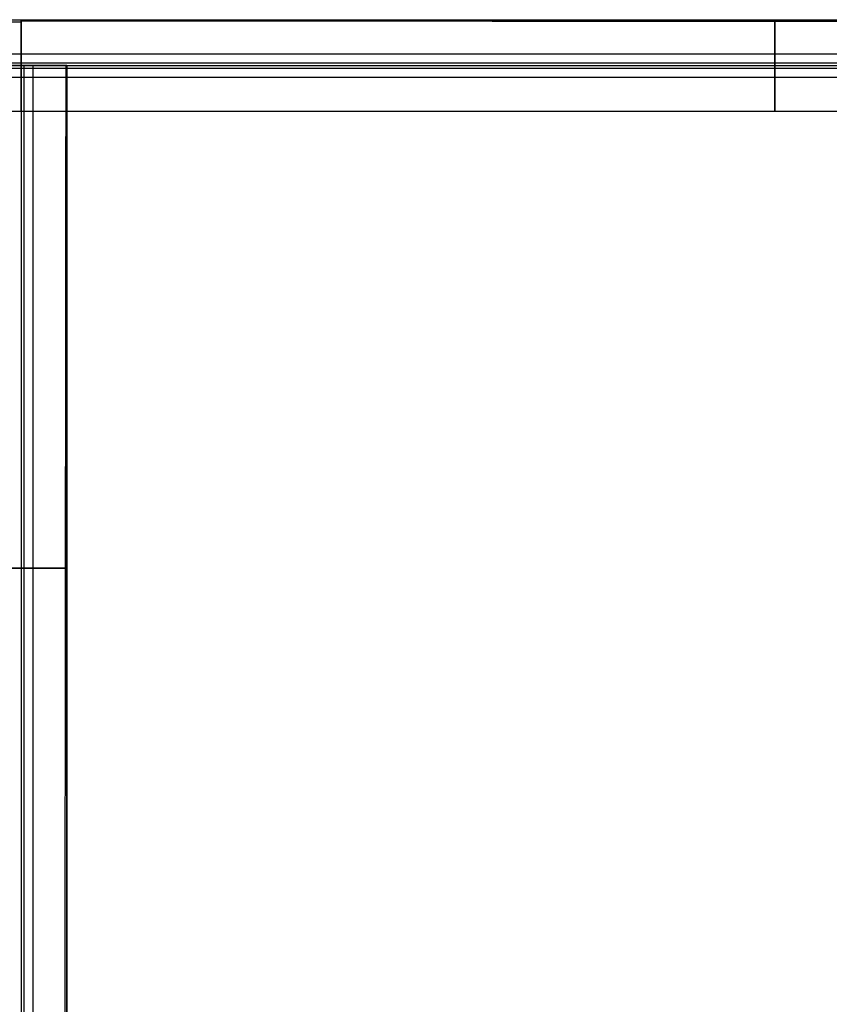
# Model space of a CAD drawing. Units: metres. Extents: x -0.1 to 14.1, y -0.1 to 5.1.
# Drawn here: x 12.5 to 13.3, y 2.1 to 3 of the extents above; entities that cross this region are included whole.
import ezdxf

# ---------------------------------------------------------------- set-up
doc = ezdxf.new("R2010")
doc.units = ezdxf.units.M
doc.layers.add('Default', color=255, linetype='Continuous')
doc.layers.add('IPE 180 $S235JRH', color=80, linetype='Continuous')

msp = doc.modelspace()

# ---------------------------------------------------------------- linework, layer by layer
at = {"layer": 'Default'}
for points, degree in [([(10.5, 3.0455, 4.082), (11.16667, 3.0455, 4.082), (11.83333, 3.0455, 4.082), (12.5, 3.0455, 4.082)], 3), ([(10.5, 3.0455, 4.09), (11.16667, 3.0455, 4.09), (11.83333, 3.0455, 4.09), (12.5, 3.0455, 4.09)], 3), ([(10.5, 3.0455, 3.91), (11.16667, 3.0455, 3.91), (11.83333, 3.0455, 3.91), (12.5, 3.0455, 3.91)], 3), ([(10.5, 3.0455, 4.082), (11.16667, 3.0455, 4.082), (11.83333, 3.0455, 4.082), (12.5, 3.0455, 4.082)], 3), ([(10.5, 3.0455, 8.082), (11.16667, 3.0455, 8.082), (11.83333, 3.0455, 8.082), (12.5, 3.0455, 8.082)], 3), ([(10.5, 3.0455, 8.09), (11.16667, 3.0455, 8.09), (11.83333, 3.0455, 8.09), (12.5, 3.0455, 8.09)], 3), ([(10.5, 3.0455, 7.91), (11.16667, 3.0455, 7.91), (11.83333, 3.0455, 7.91), (12.5, 3.0455, 7.91)], 3), ([(10.5, 3.0455, 8.082), (11.16667, 3.0455, 8.082), (11.83333, 3.0455, 8.082), (12.5, 3.0455, 8.082)], 3), ([(12.5, 2.9545, 4.09), (12.5, 2.97725, 4.09), (12.5, 3, 4.09), (12.5, 3.02275, 4.09), (12.5, 3.0455, 4.09)], 4), ([(12.5, 3.0455, 3.91), (12.5, 3.02275, 3.91), (12.5, 3, 3.91), (12.5, 2.97725, 3.91), (12.5, 2.9545, 3.91)], 4), ([(12.5, 3.0455, 4.082), (13, 3.0455, 4.082), (13.5, 3.0455, 4.082), (14, 3.0455, 4.082)], 3), ([(12.5, 3.0455, 4.09), (13, 3.0455, 4.09), (13.5, 3.0455, 4.09), (14, 3.0455, 4.09)], 3), ([(12.5, 3.0455, 3.91), (13, 3.0455, 3.91), (13.5, 3.0455, 3.91), (14, 3.0455, 3.91)], 3), ([(12.5, 3.0455, 4.082), (13, 3.0455, 4.082), (13.5, 3.0455, 4.082), (14, 3.0455, 4.082)], 3), ([(12.5, 2.9545, 8.09), (12.5, 2.97725, 8.09), (12.5, 3, 8.09), (12.5, 3.02275, 8.09), (12.5, 3.0455, 8.09)], 4), ([(12.5, 3.0455, 7.91), (12.5, 3.02275, 7.91), (12.5, 3, 7.91), (12.5, 2.97725, 7.91), (12.5, 2.9545, 7.91)], 4), ([(12.5, 3.0455, 8.082), (13, 3.0455, 8.082), (13.5, 3.0455, 8.082), (14, 3.0455, 8.082)], 3), ([(12.5, 3.0455, 8.09), (13, 3.0455, 8.09), (13.5, 3.0455, 8.09), (14, 3.0455, 8.09)], 3), ([(12.5, 3.0455, 7.91), (13, 3.0455, 7.91), (13.5, 3.0455, 7.91), (14, 3.0455, 7.91)], 3), ([(12.5, 3.0455, 8.082), (13, 3.0455, 8.082), (13.5, 3.0455, 8.082), (14, 3.0455, 8.082)], 3), ([(12.5, 2.9545, 3.91), (12.5, 2.97725, 3.91), (12.5, 3, 3.91), (12.5, 3.02275, 3.91), (12.5, 3.0455, 3.91)], 4), ([(12.5, 3.0455, 4.09), (12.5, 3.02275, 4.09), (12.5, 3, 4.09), (12.5, 2.97725, 4.09), (12.5, 2.9545, 4.09)], 4), ([(12.5, 2.9545, 7.91), (12.5, 2.97725, 7.91), (12.5, 3, 7.91), (12.5, 3.02275, 7.91), (12.5, 3.0455, 7.91)], 4), ([(12.5, 3.0455, 8.09), (12.5, 3.02275, 8.09), (12.5, 3, 8.09), (12.5, 2.97725, 8.09), (12.5, 2.9545, 8.09)], 4), ([(13.25, 3.0455, 4.09), (13.25, 3.02275, 4.09), (13.25, 3, 4.09), (13.25, 2.97725, 4.09), (13.25, 2.9545, 4.09)], 4), ([(13.25, 2.9545, 3.91), (13.25, 2.97725, 3.91), (13.25, 3, 3.91), (13.25, 3.02275, 3.91), (13.25, 3.0455, 3.91)], 4), ([(13.25, 3.0455, 8.09), (13.25, 3.02275, 8.09), (13.25, 3, 8.09), (13.25, 2.97725, 8.09), (13.25, 2.9545, 8.09)], 4), ([(13.25, 2.9545, 7.91), (13.25, 2.97725, 7.91), (13.25, 3, 7.91), (13.25, 3.02275, 7.91), (13.25, 3.0455, 7.91)], 4), ([(10.5, 3.0445, 3.918), (11.16667, 3.04417, 3.918), (11.83333, 3.04384, 3.918), (12.5, 3.0435, 3.918)], 3), ([(10.5, 3.0445, 7.918), (11.16667, 3.04417, 7.918), (11.83333, 3.04384, 7.918), (12.5, 3.0435, 7.918)], 3), ([(12.5, 3.0445, 3.918), (13, 3.04417, 3.918), (13.5, 3.04384, 3.918), (14, 3.0435, 3.918)], 3), ([(12.5, 3.0445, 7.918), (13, 3.04417, 7.918), (13.5, 3.04384, 7.918), (14, 3.0435, 7.918)], 3), ([(10.5, 3.01165, 3.918), (11.16667, 3.01165, 3.918), (11.83333, 3.01165, 3.918), (12.5, 3.01165, 3.918)], 3), ([(10.5, 3.01165, 4.082), (11.16667, 3.01165, 4.082), (11.83333, 3.01165, 4.082), (12.5, 3.01165, 4.082)], 3), ([(10.5, 3.01165, 7.918), (11.16667, 3.01165, 7.918), (11.83333, 3.01165, 7.918), (12.5, 3.01165, 7.918)], 3), ([(10.5, 3.01165, 8.082), (11.16667, 3.01165, 8.082), (11.83333, 3.01165, 8.082), (12.5, 3.01165, 8.082)], 3), ([(12.5, 3.01165, 3.918), (13, 3.01165, 3.918), (13.5, 3.01165, 3.918), (14, 3.01165, 3.918)], 3), ([(12.5, 3.01165, 4.082), (13, 3.01165, 4.082), (13.5, 3.01165, 4.082), (14, 3.01165, 4.082)], 3), ([(12.5, 3.01165, 7.918), (13, 3.01165, 7.918), (13.5, 3.01165, 7.918), (14, 3.01165, 7.918)], 3), ([(12.5, 3.01165, 8.082), (13, 3.01165, 8.082), (13.5, 3.01165, 8.082), (14, 3.01165, 8.082)], 3), ([(10.5, 3.00265, 3.927), (11.16667, 3.00265, 3.927), (11.83333, 3.00265, 3.927), (12.5, 3.00265, 3.927)], 3), ([(10.5, 3.00265, 4.073), (11.16667, 3.00265, 4.073), (11.83333, 3.00265, 4.073), (12.5, 3.00265, 4.073)], 3), ([(10.5, 3.00265, 7.927), (11.16667, 3.00265, 7.927), (11.83333, 3.00265, 7.927), (12.5, 3.00265, 7.927)], 3), ([(10.5, 3.00265, 8.073), (11.16667, 3.00265, 8.073), (11.83333, 3.00265, 8.073), (12.5, 3.00265, 8.073)], 3), ([(10.5, 3, 4.09), (11.16667, 3, 4.09), (11.83333, 3, 4.09), (12.5, 3, 4.09)], 3), ([(10.5, 3, 3.91), (11.16667, 3, 3.91), (11.83333, 3, 3.91), (12.5, 3, 3.91)], 3), ([(10.5, 3, 8.09), (11.16667, 3, 8.09), (11.83333, 3, 8.09), (12.5, 3, 8.09)], 3), ([(10.5, 3, 7.91), (11.16667, 3, 7.91), (11.83333, 3, 7.91), (12.5, 3, 7.91)], 3), ([(10.5, 2.99735, 4.073), (11.16667, 2.99735, 4.073), (11.83333, 2.99735, 4.073), (12.5, 2.99735, 4.073)], 3), ([(10.5, 2.99735, 3.927), (11.16667, 2.99735, 3.927), (11.83333, 2.99735, 3.927), (12.5, 2.99735, 3.927)], 3), ([(10.5, 2.99735, 8.073), (11.16667, 2.99735, 8.073), (11.83333, 2.99735, 8.073), (12.5, 2.99735, 8.073)], 3), ([(10.5, 2.99735, 7.927), (11.16667, 2.99735, 7.927), (11.83333, 2.99735, 7.927), (12.5, 2.99735, 7.927)], 3), ([(12.4545, 3, 4.09), (12.47725, 3, 4.09), (12.5, 3, 4.09), (12.52275, 3, 4.09), (12.5455, 3, 4.09)], 4), ([(12.5455, 3, 3.91), (12.52275, 3, 3.91), (12.5, 3, 3.91), (12.47725, 3, 3.91), (12.4545, 3, 3.91)], 4), ([(12.4545, 3, 8.09), (12.47725, 3, 8.09), (12.5, 3, 8.09), (12.52275, 3, 8.09), (12.5455, 3, 8.09)], 4), ([(12.5455, 3, 7.91), (12.52275, 3, 7.91), (12.5, 3, 7.91), (12.47725, 3, 7.91), (12.4545, 3, 7.91)], 4), ([(12.5, 3.00265, 3.927), (13, 3.00265, 3.927), (13.5, 3.00265, 3.927), (14, 3.00265, 3.927)], 3), ([(12.5, 3.00265, 4.073), (13, 3.00265, 4.073), (13.5, 3.00265, 4.073), (14, 3.00265, 4.073)], 3), ([(12.5, 3.00265, 7.927), (13, 3.00265, 7.927), (13.5, 3.00265, 7.927), (14, 3.00265, 7.927)], 3), ([(12.5, 3.00265, 8.073), (13, 3.00265, 8.073), (13.5, 3.00265, 8.073), (14, 3.00265, 8.073)], 3), ([(12.5, 3, 4.09), (13, 3, 4.09), (13.5, 3, 4.09), (14, 3, 4.09)], 3), ([(12.5, 3, 3.91), (13, 3, 3.91), (13.5, 3, 3.91), (14, 3, 3.91)], 3), ([(12.5, 3, 8.09), (13, 3, 8.09), (13.5, 3, 8.09), (14, 3, 8.09)], 3), ([(12.5, 3, 7.91), (13, 3, 7.91), (13.5, 3, 7.91), (14, 3, 7.91)], 3), ([(12.5, 3, 4.09), (12.5, 2.66667, 4.09), (12.5, 2.33333, 4.09), (12.5, 2, 4.09)], 3), ([(12.5, 3, 3.91), (12.5, 2.66667, 3.91), (12.5, 2.33333, 3.91), (12.5, 2, 3.91)], 3), ([(12.5, 3, 8.09), (12.5, 2.66667, 8.09), (12.5, 2.33333, 8.09), (12.5, 2, 8.09)], 3), ([(12.5, 3, 7.91), (12.5, 2.66667, 7.91), (12.5, 2.33333, 7.91), (12.5, 2, 7.91)], 3), ([(12.5, 2.99735, 4.073), (13, 2.99735, 4.073), (13.5, 2.99735, 4.073), (14, 2.99735, 4.073)], 3), ([(12.5, 2.99735, 3.927), (13, 2.99735, 3.927), (13.5, 2.99735, 3.927), (14, 2.99735, 3.927)], 3), ([(12.5, 2.99735, 8.073), (13, 2.99735, 8.073), (13.5, 2.99735, 8.073), (14, 2.99735, 8.073)], 3), ([(12.5, 2.99735, 7.927), (13, 2.99735, 7.927), (13.5, 2.99735, 7.927), (14, 2.99735, 7.927)], 3), ([(12.50265, 3, 3.927), (12.50265, 2.66667, 3.927), (12.50265, 2.33333, 3.927), (12.50265, 2, 3.927)], 3), ([(12.50265, 3, 4.073), (12.50265, 2.66667, 4.073), (12.50265, 2.33333, 4.073), (12.50265, 2, 4.073)], 3), ([(12.50265, 3, 7.927), (12.50265, 2.66667, 7.927), (12.50265, 2.33333, 7.927), (12.50265, 2, 7.927)], 3), ([(12.50265, 3, 8.073), (12.50265, 2.66667, 8.073), (12.50265, 2.33333, 8.073), (12.50265, 2, 8.073)], 3), ([(12.51165, 3, 3.918), (12.51165, 2.66667, 3.918), (12.51165, 2.33333, 3.918), (12.51165, 2, 3.918)], 3), ([(12.51165, 3, 4.082), (12.51165, 2.66667, 4.082), (12.51165, 2.33333, 4.082), (12.51165, 2, 4.082)], 3), ([(12.51165, 3, 7.918), (12.51165, 2.66667, 7.918), (12.51165, 2.33333, 7.918), (12.51165, 2, 7.918)], 3), ([(12.51165, 3, 8.082), (12.51165, 2.66667, 8.082), (12.51165, 2.33333, 8.082), (12.51165, 2, 8.082)], 3), ([(12.5445, 3, 3.918), (12.54417, 2.66667, 3.918), (12.54384, 2.33333, 3.918), (12.5435, 2, 3.918)], 3), ([(12.5445, 3, 7.918), (12.54417, 2.66667, 7.918), (12.54384, 2.33333, 7.918), (12.5435, 2, 7.918)], 3), ([(12.5455, 3, 4.082), (12.5455, 2.66667, 4.082), (12.5455, 2.33333, 4.082), (12.5455, 2, 4.082)], 3), ([(12.5455, 3, 4.09), (12.5455, 2.66667, 4.09), (12.5455, 2.33333, 4.09), (12.5455, 2, 4.09)], 3), ([(12.5455, 3, 3.91), (12.5455, 2.66667, 3.91), (12.5455, 2.33333, 3.91), (12.5455, 2, 3.91)], 3), ([(12.5455, 3, 4.082), (12.5455, 2.66667, 4.082), (12.5455, 2.33333, 4.082), (12.5455, 2, 4.082)], 3), ([(12.5455, 3, 8.082), (12.5455, 2.66667, 8.082), (12.5455, 2.33333, 8.082), (12.5455, 2, 8.082)], 3), ([(12.5455, 3, 8.09), (12.5455, 2.66667, 8.09), (12.5455, 2.33333, 8.09), (12.5455, 2, 8.09)], 3), ([(12.5455, 3, 7.91), (12.5455, 2.66667, 7.91), (12.5455, 2.33333, 7.91), (12.5455, 2, 7.91)], 3), ([(12.5455, 3, 8.082), (12.5455, 2.66667, 8.082), (12.5455, 2.33333, 8.082), (12.5455, 2, 8.082)], 3), ([(10.5, 2.98835, 4.082), (11.16667, 2.98835, 4.082), (11.83333, 2.98835, 4.082), (12.5, 2.98835, 4.082)], 3), ([(10.5, 2.98835, 3.918), (11.16667, 2.98835, 3.918), (11.83333, 2.98835, 3.918), (12.5, 2.98835, 3.918)], 3), ([(10.5, 2.98835, 8.082), (11.16667, 2.98835, 8.082), (11.83333, 2.98835, 8.082), (12.5, 2.98835, 8.082)], 3), ([(10.5, 2.98835, 7.918), (11.16667, 2.98835, 7.918), (11.83333, 2.98835, 7.918), (12.5, 2.98835, 7.918)], 3), ([(12.5, 2.98835, 4.082), (13, 2.98835, 4.082), (13.5, 2.98835, 4.082), (14, 2.98835, 4.082)], 3), ([(12.5, 2.98835, 3.918), (13, 2.98835, 3.918), (13.5, 2.98835, 3.918), (14, 2.98835, 3.918)], 3), ([(12.5, 2.98835, 8.082), (13, 2.98835, 8.082), (13.5, 2.98835, 8.082), (14, 2.98835, 8.082)], 3), ([(12.5, 2.98835, 7.918), (13, 2.98835, 7.918), (13.5, 2.98835, 7.918), (14, 2.98835, 7.918)], 3), ([(10.5, 2.9545, 4.09), (11.16667, 2.9545, 4.09), (11.83333, 2.9545, 4.09), (12.5, 2.9545, 4.09)], 3), ([(10.5, 2.9545, 4.082), (11.16667, 2.9545, 4.082), (11.83333, 2.9545, 4.082), (12.5, 2.9545, 4.082)], 3), ([(10.5, 2.9545, 3.918), (11.16667, 2.9545, 3.918), (11.83333, 2.9545, 3.918), (12.5, 2.9545, 3.918)], 3), ([(10.5, 2.9545, 3.91), (11.16667, 2.9545, 3.91), (11.83333, 2.9545, 3.91), (12.5, 2.9545, 3.91)], 3), ([(10.5, 2.9545, 4.082), (11.16667, 2.9545, 4.082), (11.83333, 2.9545, 4.082), (12.5, 2.9545, 4.082)], 3), ([(10.5, 2.9545, 3.918), (11.16667, 2.9545, 3.918), (11.83333, 2.9545, 3.918), (12.5, 2.9545, 3.918)], 3), ([(10.5, 2.9545, 8.09), (11.16667, 2.9545, 8.09), (11.83333, 2.9545, 8.09), (12.5, 2.9545, 8.09)], 3), ([(10.5, 2.9545, 8.082), (11.16667, 2.9545, 8.082), (11.83333, 2.9545, 8.082), (12.5, 2.9545, 8.082)], 3), ([(10.5, 2.9545, 7.918), (11.16667, 2.9545, 7.918), (11.83333, 2.9545, 7.918), (12.5, 2.9545, 7.918)], 3), ([(10.5, 2.9545, 7.91), (11.16667, 2.9545, 7.91), (11.83333, 2.9545, 7.91), (12.5, 2.9545, 7.91)], 3), ([(10.5, 2.9545, 8.082), (11.16667, 2.9545, 8.082), (11.83333, 2.9545, 8.082), (12.5, 2.9545, 8.082)], 3), ([(10.5, 2.9545, 7.918), (11.16667, 2.9545, 7.918), (11.83333, 2.9545, 7.918), (12.5, 2.9545, 7.918)], 3), ([(12.5, 2.9545, 4.09), (13, 2.9545, 4.09), (13.5, 2.9545, 4.09), (14, 2.9545, 4.09)], 3), ([(12.5, 2.9545, 4.082), (13, 2.9545, 4.082), (13.5, 2.9545, 4.082), (14, 2.9545, 4.082)], 3), ([(12.5, 2.9545, 3.918), (13, 2.9545, 3.918), (13.5, 2.9545, 3.918), (14, 2.9545, 3.918)], 3), ([(12.5, 2.9545, 3.91), (13, 2.9545, 3.91), (13.5, 2.9545, 3.91), (14, 2.9545, 3.91)], 3), ([(12.5, 2.9545, 4.082), (13, 2.9545, 4.082), (13.5, 2.9545, 4.082), (14, 2.9545, 4.082)], 3), ([(12.5, 2.9545, 3.918), (13, 2.9545, 3.918), (13.5, 2.9545, 3.918), (14, 2.9545, 3.918)], 3), ([(12.5, 2.9545, 8.09), (13, 2.9545, 8.09), (13.5, 2.9545, 8.09), (14, 2.9545, 8.09)], 3), ([(12.5, 2.9545, 8.082), (13, 2.9545, 8.082), (13.5, 2.9545, 8.082), (14, 2.9545, 8.082)], 3), ([(12.5, 2.9545, 7.918), (13, 2.9545, 7.918), (13.5, 2.9545, 7.918), (14, 2.9545, 7.918)], 3), ([(12.5, 2.9545, 7.91), (13, 2.9545, 7.91), (13.5, 2.9545, 7.91), (14, 2.9545, 7.91)], 3), ([(12.5, 2.9545, 8.082), (13, 2.9545, 8.082), (13.5, 2.9545, 8.082), (14, 2.9545, 8.082)], 3), ([(12.5, 2.9545, 7.918), (13, 2.9545, 7.918), (13.5, 2.9545, 7.918), (14, 2.9545, 7.918)], 3), ([(12.5455, 2.5, 4.09), (12.52275, 2.5, 4.09), (12.5, 2.5, 4.09), (12.47725, 2.5, 4.09), (12.4545, 2.5, 4.09)], 4), ([(12.4545, 2.5, 3.91), (12.47725, 2.5, 3.91), (12.5, 2.5, 3.91), (12.52275, 2.5, 3.91), (12.5455, 2.5, 3.91)], 4), ([(12.5455, 2.5, 8.09), (12.52275, 2.5, 8.09), (12.5, 2.5, 8.09), (12.47725, 2.5, 8.09), (12.4545, 2.5, 8.09)], 4), ([(12.4545, 2.5, 7.91), (12.47725, 2.5, 7.91), (12.5, 2.5, 7.91), (12.52275, 2.5, 7.91), (12.5455, 2.5, 7.91)], 4)]:
    msp.add_open_spline(points, degree=degree, dxfattribs=at)
at = {"layer": 'Default', "extrusion": (3.125e-05, 1, 0)}
for points in [[(10.5, 3.04544, 3.91356), (11.16667, 3.04542, 3.91342), (11.83333, 3.0454, 3.91327), (12.5, 3.04538, 3.91313)], [(10.5, 3.04544, 7.91356), (11.16667, 3.04542, 7.91342), (11.83333, 3.0454, 7.91327), (12.5, 3.04538, 7.91313)]]:
    msp.add_open_spline(points, degree=3, dxfattribs=at)
at = {"layer": 'Default', "extrusion": (1, 0, 0)}
for points in [[(12.5, 3.0445, 3.918), (12.5, 3.0455, 3.91525), (12.5, 3.0455, 3.9135), (12.5, 3.0455, 3.91175), (12.5, 3.0455, 3.91)], [(12.5, 3.0445, 7.918), (12.5, 3.0455, 7.91525), (12.5, 3.0455, 7.9135), (12.5, 3.0455, 7.91175), (12.5, 3.0455, 7.91)], [(12.5, 3.0455, 3.91), (12.5, 3.0455, 3.9115), (12.5, 3.0455, 3.913), (12.5, 3.0455, 3.9145), (12.5, 3.0435, 3.918)], [(12.5, 3.0455, 7.91), (12.5, 3.0455, 7.9115), (12.5, 3.0455, 7.913), (12.5, 3.0455, 7.9145), (12.5, 3.0435, 7.918)], [(13.25, 3.0455, 3.91), (13.25, 3.0455, 3.91163), (13.25, 3.0455, 3.91325), (13.25, 3.0455, 3.91488), (13.25, 3.044, 3.918)], [(13.25, 3.0455, 7.91), (13.25, 3.0455, 7.91162), (13.25, 3.0455, 7.91325), (13.25, 3.0455, 7.91488), (13.25, 3.044, 7.918)]]:
    msp.add_open_spline(points, degree=4, dxfattribs=at)
for points, knots in [([(12.5, 3.0455, 4.082), (12.5, 3.03704, 4.082), (12.5, 3.02858, 4.082), (12.5, 3.02011, 4.082), (12.5, 3.01165, 4.082), (12.5, 3.00812, 4.082), (12.5, 3.00454, 4.08011), (12.5, 3.00265, 4.07653), (12.5, 3.00265, 4.073), (12.5, 3.00265, 4.0365), (12.5, 3.00265, 4), (12.5, 3.00265, 3.9635), (12.5, 3.00265, 3.927), (12.5, 3.00265, 3.92347), (12.5, 3.00454, 3.91989), (12.5, 3.00812, 3.918), (12.5, 3.01165, 3.918), (12.5, 3.01986, 3.918), (12.5, 3.02808, 3.918), (12.5, 3.03629, 3.918), (12.5, 3.0445, 3.918)], [-0.2427977, -0.2427977, -0.2427977, -0.2427977, -0.2427977, -0.2086909, -0.2086909, -0.2086909, -0.2086909, -0.1944486, -0.1944486, -0.1944486, -0.1944486, -0.0473431, -0.0473431, -0.0473431, -0.0473431, -0.0331008, -0.0331008, -0.0331008, -0.0331008, 0, 0, 0, 0, 0]), ([(12.5, 3.0455, 4.09), (12.5, 3.0455, 4.088), (12.5, 3.0455, 4.086), (12.5, 3.0455, 4.084), (12.5, 3.0455, 4.082), (12.5, 3.0455, 4.082), (12.5, 3.0455, 4.082), (12.5, 3.0455, 4.082), (12.5, 3.0455, 4.082)], [-0.250859943, -0.250859943, -0.250859943, -0.250859943, -0.250859943, -0.242799254, -0.242799254, -0.242799254, -0.242799254, -0.242797671, -0.242797671, -0.242797671, -0.242797671, -0.242797671]), ([(12.5, 3.0455, 8.082), (12.5, 3.03704, 8.082), (12.5, 3.02858, 8.082), (12.5, 3.02011, 8.082), (12.5, 3.01165, 8.082), (12.5, 3.00812, 8.082), (12.5, 3.00454, 8.08011), (12.5, 3.00265, 8.07653), (12.5, 3.00265, 8.073), (12.5, 3.00265, 8.0365), (12.5, 3.00265, 8), (12.5, 3.00265, 7.9635), (12.5, 3.00265, 7.927), (12.5, 3.00265, 7.92347), (12.5, 3.00454, 7.91989), (12.5, 3.00812, 7.918), (12.5, 3.01165, 7.918), (12.5, 3.01986, 7.918), (12.5, 3.02808, 7.918), (12.5, 3.03629, 7.918), (12.5, 3.0445, 7.918)], [-0.2427977, -0.2427977, -0.2427977, -0.2427977, -0.2427977, -0.2086909, -0.2086909, -0.2086909, -0.2086909, -0.1944486, -0.1944486, -0.1944486, -0.1944486, -0.0473431, -0.0473431, -0.0473431, -0.0473431, -0.0331008, -0.0331008, -0.0331008, -0.0331008, 0, 0, 0, 0, 0]), ([(12.5, 3.0455, 8.09), (12.5, 3.0455, 8.088), (12.5, 3.0455, 8.086), (12.5, 3.0455, 8.084), (12.5, 3.0455, 8.082), (12.5, 3.0455, 8.082), (12.5, 3.0455, 8.082), (12.5, 3.0455, 8.082), (12.5, 3.0455, 8.082)], [-0.250859943, -0.250859943, -0.250859943, -0.250859943, -0.250859943, -0.242799254, -0.242799254, -0.242799254, -0.242799254, -0.242797671, -0.242797671, -0.242797671, -0.242797671, -0.242797671]), ([(12.5, 3.0435, 3.918), (12.5, 3.03554, 3.918), (12.5, 3.02758, 3.918), (12.5, 3.01961, 3.918), (12.5, 3.01165, 3.918), (12.5, 3.00812, 3.918), (12.5, 3.00454, 3.91989), (12.5, 3.00265, 3.92347), (12.5, 3.00265, 3.927), (12.5, 3.00265, 3.9635), (12.5, 3.00265, 4), (12.5, 3.00265, 4.0365), (12.5, 3.00265, 4.073), (12.5, 3.00265, 4.07653), (12.5, 3.00454, 4.08011), (12.5, 3.00812, 4.082), (12.5, 3.01165, 4.082), (12.5, 3.02011, 4.082), (12.5, 3.02858, 4.082), (12.5, 3.03704, 4.082), (12.5, 3.0455, 4.082)], [0, 0, 0, 0, 0, 0.0331008, 0.0331008, 0.0331008, 0.0331008, 0.0473431, 0.0473431, 0.0473431, 0.0473431, 0.1944486, 0.1944486, 0.1944486, 0.1944486, 0.2086909, 0.2086909, 0.2086909, 0.2086909, 0.2427977, 0.2427977, 0.2427977, 0.2427977, 0.2427977]), ([(12.5, 3.0455, 4.082), (12.5, 3.0455, 4.082), (12.5, 3.0455, 4.082), (12.5, 3.0455, 4.082), (12.5, 3.0455, 4.082), (12.5, 3.0455, 4.084), (12.5, 3.0455, 4.086), (12.5, 3.0455, 4.088), (12.5, 3.0455, 4.09)], [0.242797671, 0.242797671, 0.242797671, 0.242797671, 0.242797671, 0.242799254, 0.242799254, 0.242799254, 0.242799254, 0.250859943, 0.250859943, 0.250859943, 0.250859943, 0.250859943]), ([(12.5, 3.0435, 7.918), (12.5, 3.03554, 7.918), (12.5, 3.02758, 7.918), (12.5, 3.01961, 7.918), (12.5, 3.01165, 7.918), (12.5, 3.00812, 7.918), (12.5, 3.00454, 7.91989), (12.5, 3.00265, 7.92347), (12.5, 3.00265, 7.927), (12.5, 3.00265, 7.9635), (12.5, 3.00265, 8), (12.5, 3.00265, 8.0365), (12.5, 3.00265, 8.073), (12.5, 3.00265, 8.07653), (12.5, 3.00454, 8.08011), (12.5, 3.00812, 8.082), (12.5, 3.01165, 8.082), (12.5, 3.02011, 8.082), (12.5, 3.02858, 8.082), (12.5, 3.03704, 8.082), (12.5, 3.0455, 8.082)], [0, 0, 0, 0, 0, 0.0331008, 0.0331008, 0.0331008, 0.0331008, 0.0473431, 0.0473431, 0.0473431, 0.0473431, 0.1944486, 0.1944486, 0.1944486, 0.1944486, 0.2086909, 0.2086909, 0.2086909, 0.2086909, 0.2427977, 0.2427977, 0.2427977, 0.2427977, 0.2427977]), ([(12.5, 3.0455, 8.082), (12.5, 3.0455, 8.082), (12.5, 3.0455, 8.082), (12.5, 3.0455, 8.082), (12.5, 3.0455, 8.082), (12.5, 3.0455, 8.084), (12.5, 3.0455, 8.086), (12.5, 3.0455, 8.088), (12.5, 3.0455, 8.09)], [0.242797671, 0.242797671, 0.242797671, 0.242797671, 0.242797671, 0.242799254, 0.242799254, 0.242799254, 0.242799254, 0.250859943, 0.250859943, 0.250859943, 0.250859943, 0.250859943]), ([(13.25, 3.044, 3.918), (13.25, 3.03591, 3.918), (13.25, 3.02783, 3.918), (13.25, 3.01974, 3.918), (13.25, 3.01165, 3.918), (13.25, 3.00812, 3.918), (13.25, 3.00454, 3.91989), (13.25, 3.00265, 3.92347), (13.25, 3.00265, 3.927), (13.25, 3.00265, 3.9635), (13.25, 3.00265, 4), (13.25, 3.00265, 4.0365), (13.25, 3.00265, 4.073), (13.25, 3.00265, 4.07653), (13.25, 3.00454, 4.08011), (13.25, 3.00812, 4.082), (13.25, 3.01165, 4.082), (13.25, 3.02011, 4.082), (13.25, 3.02858, 4.082), (13.25, 3.03704, 4.082), (13.25, 3.0455, 4.082)], [0, 0, 0, 0, 0, 0.0331008, 0.0331008, 0.0331008, 0.0331008, 0.0473431, 0.0473431, 0.0473431, 0.0473431, 0.1944486, 0.1944486, 0.1944486, 0.1944486, 0.2086909, 0.2086909, 0.2086909, 0.2086909, 0.2427977, 0.2427977, 0.2427977, 0.2427977, 0.2427977]), ([(13.25, 3.0455, 4.082), (13.25, 3.0455, 4.082), (13.25, 3.0455, 4.082), (13.25, 3.0455, 4.082), (13.25, 3.0455, 4.082), (13.25, 3.0455, 4.084), (13.25, 3.0455, 4.086), (13.25, 3.0455, 4.088), (13.25, 3.0455, 4.09)], [0.242797671, 0.242797671, 0.242797671, 0.242797671, 0.242797671, 0.242799254, 0.242799254, 0.242799254, 0.242799254, 0.250859943, 0.250859943, 0.250859943, 0.250859943, 0.250859943]), ([(13.25, 3.044, 7.918), (13.25, 3.03591, 7.918), (13.25, 3.02783, 7.918), (13.25, 3.01974, 7.918), (13.25, 3.01165, 7.918), (13.25, 3.00812, 7.918), (13.25, 3.00454, 7.91989), (13.25, 3.00265, 7.92347), (13.25, 3.00265, 7.927), (13.25, 3.00265, 7.9635), (13.25, 3.00265, 8), (13.25, 3.00265, 8.0365), (13.25, 3.00265, 8.073), (13.25, 3.00265, 8.07653), (13.25, 3.00454, 8.08011), (13.25, 3.00812, 8.082), (13.25, 3.01165, 8.082), (13.25, 3.02011, 8.082), (13.25, 3.02858, 8.082), (13.25, 3.03704, 8.082), (13.25, 3.0455, 8.082)], [0, 0, 0, 0, 0, 0.0331008, 0.0331008, 0.0331008, 0.0331008, 0.0473431, 0.0473431, 0.0473431, 0.0473431, 0.1944486, 0.1944486, 0.1944486, 0.1944486, 0.2086909, 0.2086909, 0.2086909, 0.2086909, 0.2427977, 0.2427977, 0.2427977, 0.2427977, 0.2427977]), ([(13.25, 3.0455, 8.082), (13.25, 3.0455, 8.082), (13.25, 3.0455, 8.082), (13.25, 3.0455, 8.082), (13.25, 3.0455, 8.082), (13.25, 3.0455, 8.084), (13.25, 3.0455, 8.086), (13.25, 3.0455, 8.088), (13.25, 3.0455, 8.09)], [0.242797671, 0.242797671, 0.242797671, 0.242797671, 0.242797671, 0.242799254, 0.242799254, 0.242799254, 0.242799254, 0.250859943, 0.250859943, 0.250859943, 0.250859943, 0.250859943]), ([(12.5, 2.9545, 3.918), (12.5, 2.96296, 3.918), (12.5, 2.97142, 3.918), (12.5, 2.97989, 3.918), (12.5, 2.98835, 3.918), (12.5, 2.99188, 3.918), (12.5, 2.99546, 3.91989), (12.5, 2.99735, 3.92347), (12.5, 2.99735, 3.927), (12.5, 2.99735, 3.9635), (12.5, 2.99735, 4), (12.5, 2.99735, 4.0365), (12.5, 2.99735, 4.073), (12.5, 2.99735, 4.07653), (12.5, 2.99546, 4.08011), (12.5, 2.99188, 4.082), (12.5, 2.98835, 4.082), (12.5, 2.97989, 4.082), (12.5, 2.97142, 4.082), (12.5, 2.96296, 4.082), (12.5, 2.9545, 4.082)], [-0.5944162, -0.5944162, -0.5944162, -0.5944162, -0.5944162, -0.5603094, -0.5603094, -0.5603094, -0.5603094, -0.5460672, -0.5460672, -0.5460672, -0.5460672, -0.3989616, -0.3989616, -0.3989616, -0.3989616, -0.3847193, -0.3847193, -0.3847193, -0.3847193, -0.3506126, -0.3506126, -0.3506126, -0.3506126, -0.3506126]), ([(12.5, 2.9545, 7.918), (12.5, 2.96296, 7.918), (12.5, 2.97142, 7.918), (12.5, 2.97989, 7.918), (12.5, 2.98835, 7.918), (12.5, 2.99188, 7.918), (12.5, 2.99546, 7.91989), (12.5, 2.99735, 7.92347), (12.5, 2.99735, 7.927), (12.5, 2.99735, 7.9635), (12.5, 2.99735, 8), (12.5, 2.99735, 8.0365), (12.5, 2.99735, 8.073), (12.5, 2.99735, 8.07653), (12.5, 2.99546, 8.08011), (12.5, 2.99188, 8.082), (12.5, 2.98835, 8.082), (12.5, 2.97989, 8.082), (12.5, 2.97142, 8.082), (12.5, 2.96296, 8.082), (12.5, 2.9545, 8.082)], [-0.5944162, -0.5944162, -0.5944162, -0.5944162, -0.5944162, -0.5603094, -0.5603094, -0.5603094, -0.5603094, -0.5460672, -0.5460672, -0.5460672, -0.5460672, -0.3989616, -0.3989616, -0.3989616, -0.3989616, -0.3847193, -0.3847193, -0.3847193, -0.3847193, -0.3506126, -0.3506126, -0.3506126, -0.3506126, -0.3506126]), ([(12.5, 2.9545, 4.082), (12.5, 2.96296, 4.082), (12.5, 2.97142, 4.082), (12.5, 2.97989, 4.082), (12.5, 2.98835, 4.082), (12.5, 2.99188, 4.082), (12.5, 2.99546, 4.08011), (12.5, 2.99735, 4.07653), (12.5, 2.99735, 4.073), (12.5, 2.99735, 4.0365), (12.5, 2.99735, 4), (12.5, 2.99735, 3.9635), (12.5, 2.99735, 3.927), (12.5, 2.99735, 3.92347), (12.5, 2.99546, 3.91989), (12.5, 2.99188, 3.918), (12.5, 2.98835, 3.918), (12.5, 2.97989, 3.918), (12.5, 2.97142, 3.918), (12.5, 2.96296, 3.918), (12.5, 2.9545, 3.918)], [0.3506126, 0.3506126, 0.3506126, 0.3506126, 0.3506126, 0.3847193, 0.3847193, 0.3847193, 0.3847193, 0.3989616, 0.3989616, 0.3989616, 0.3989616, 0.5460672, 0.5460672, 0.5460672, 0.5460672, 0.5603094, 0.5603094, 0.5603094, 0.5603094, 0.5944162, 0.5944162, 0.5944162, 0.5944162, 0.5944162]), ([(12.5, 2.9545, 8.082), (12.5, 2.96296, 8.082), (12.5, 2.97142, 8.082), (12.5, 2.97989, 8.082), (12.5, 2.98835, 8.082), (12.5, 2.99188, 8.082), (12.5, 2.99546, 8.08011), (12.5, 2.99735, 8.07653), (12.5, 2.99735, 8.073), (12.5, 2.99735, 8.0365), (12.5, 2.99735, 8), (12.5, 2.99735, 7.9635), (12.5, 2.99735, 7.927), (12.5, 2.99735, 7.92347), (12.5, 2.99546, 7.91989), (12.5, 2.99188, 7.918), (12.5, 2.98835, 7.918), (12.5, 2.97989, 7.918), (12.5, 2.97142, 7.918), (12.5, 2.96296, 7.918), (12.5, 2.9545, 7.918)], [0.3506126, 0.3506126, 0.3506126, 0.3506126, 0.3506126, 0.3847193, 0.3847193, 0.3847193, 0.3847193, 0.3989616, 0.3989616, 0.3989616, 0.3989616, 0.5460672, 0.5460672, 0.5460672, 0.5460672, 0.5603094, 0.5603094, 0.5603094, 0.5603094, 0.5944162, 0.5944162, 0.5944162, 0.5944162, 0.5944162]), ([(13.25, 2.9545, 4.082), (13.25, 2.96296, 4.082), (13.25, 2.97142, 4.082), (13.25, 2.97989, 4.082), (13.25, 2.98835, 4.082), (13.25, 2.99188, 4.082), (13.25, 2.99546, 4.08011), (13.25, 2.99735, 4.07653), (13.25, 2.99735, 4.073), (13.25, 2.99735, 4.0365), (13.25, 2.99735, 4), (13.25, 2.99735, 3.9635), (13.25, 2.99735, 3.927), (13.25, 2.99735, 3.92347), (13.25, 2.99546, 3.91989), (13.25, 2.99188, 3.918), (13.25, 2.98835, 3.918), (13.25, 2.97989, 3.918), (13.25, 2.97142, 3.918), (13.25, 2.96296, 3.918), (13.25, 2.9545, 3.918)], [0.3506126, 0.3506126, 0.3506126, 0.3506126, 0.3506126, 0.3847193, 0.3847193, 0.3847193, 0.3847193, 0.3989616, 0.3989616, 0.3989616, 0.3989616, 0.5460672, 0.5460672, 0.5460672, 0.5460672, 0.5603094, 0.5603094, 0.5603094, 0.5603094, 0.5944162, 0.5944162, 0.5944162, 0.5944162, 0.5944162]), ([(13.25, 2.9545, 8.082), (13.25, 2.96296, 8.082), (13.25, 2.97142, 8.082), (13.25, 2.97989, 8.082), (13.25, 2.98835, 8.082), (13.25, 2.99188, 8.082), (13.25, 2.99546, 8.08011), (13.25, 2.99735, 8.07653), (13.25, 2.99735, 8.073), (13.25, 2.99735, 8.0365), (13.25, 2.99735, 8), (13.25, 2.99735, 7.9635), (13.25, 2.99735, 7.927), (13.25, 2.99735, 7.92347), (13.25, 2.99546, 7.91989), (13.25, 2.99188, 7.918), (13.25, 2.98835, 7.918), (13.25, 2.97989, 7.918), (13.25, 2.97142, 7.918), (13.25, 2.96296, 7.918), (13.25, 2.9545, 7.918)], [0.3506126, 0.3506126, 0.3506126, 0.3506126, 0.3506126, 0.3847193, 0.3847193, 0.3847193, 0.3847193, 0.3989616, 0.3989616, 0.3989616, 0.3989616, 0.5460672, 0.5460672, 0.5460672, 0.5460672, 0.5603094, 0.5603094, 0.5603094, 0.5603094, 0.5944162, 0.5944162, 0.5944162, 0.5944162, 0.5944162]), ([(12.5, 2.9545, 4.082), (12.5, 2.9545, 4.082), (12.5, 2.9545, 4.082), (12.5, 2.9545, 4.082), (12.5, 2.9545, 4.082), (12.5, 2.9545, 4.084), (12.5, 2.9545, 4.086), (12.5, 2.9545, 4.088), (12.5, 2.9545, 4.09)], [-0.350612552, -0.350612552, -0.350612552, -0.350612552, -0.350612552, -0.350610969, -0.350610969, -0.350610969, -0.350610969, -0.34255028, -0.34255028, -0.34255028, -0.34255028, -0.34255028]), ([(12.5, 2.9545, 3.91), (12.5, 2.9545, 3.912), (12.5, 2.9545, 3.914), (12.5, 2.9545, 3.916), (12.5, 2.9545, 3.918), (12.5, 2.9545, 3.918), (12.5, 2.9545, 3.918), (12.5, 2.9545, 3.918), (12.5, 2.9545, 3.918)], [-0.602478498, -0.602478498, -0.602478498, -0.602478498, -0.602478498, -0.594417809, -0.594417809, -0.594417809, -0.594417809, -0.594416226, -0.594416226, -0.594416226, -0.594416226, -0.594416226]), ([(12.5, 2.9545, 8.082), (12.5, 2.9545, 8.082), (12.5, 2.9545, 8.082), (12.5, 2.9545, 8.082), (12.5, 2.9545, 8.082), (12.5, 2.9545, 8.084), (12.5, 2.9545, 8.086), (12.5, 2.9545, 8.088), (12.5, 2.9545, 8.09)], [-0.350612552, -0.350612552, -0.350612552, -0.350612552, -0.350612552, -0.350610969, -0.350610969, -0.350610969, -0.350610969, -0.34255028, -0.34255028, -0.34255028, -0.34255028, -0.34255028]), ([(12.5, 2.9545, 7.91), (12.5, 2.9545, 7.912), (12.5, 2.9545, 7.914), (12.5, 2.9545, 7.916), (12.5, 2.9545, 7.918), (12.5, 2.9545, 7.918), (12.5, 2.9545, 7.918), (12.5, 2.9545, 7.918), (12.5, 2.9545, 7.918)], [-0.602478498, -0.602478498, -0.602478498, -0.602478498, -0.602478498, -0.594417809, -0.594417809, -0.594417809, -0.594417809, -0.594416226, -0.594416226, -0.594416226, -0.594416226, -0.594416226]), ([(12.5, 2.9545, 3.918), (12.5, 2.9545, 3.918), (12.5, 2.9545, 3.918), (12.5, 2.9545, 3.918), (12.5, 2.9545, 3.918), (12.5, 2.9545, 3.916), (12.5, 2.9545, 3.914), (12.5, 2.9545, 3.912), (12.5, 2.9545, 3.91)], [0.594416226, 0.594416226, 0.594416226, 0.594416226, 0.594416226, 0.594417809, 0.594417809, 0.594417809, 0.594417809, 0.602478498, 0.602478498, 0.602478498, 0.602478498, 0.602478498]), ([(12.5, 2.9545, 4.09), (12.5, 2.9545, 4.088), (12.5, 2.9545, 4.086), (12.5, 2.9545, 4.084), (12.5, 2.9545, 4.082), (12.5, 2.9545, 4.082), (12.5, 2.9545, 4.082), (12.5, 2.9545, 4.082), (12.5, 2.9545, 4.082)], [0.34255028, 0.34255028, 0.34255028, 0.34255028, 0.34255028, 0.350610969, 0.350610969, 0.350610969, 0.350610969, 0.350612552, 0.350612552, 0.350612552, 0.350612552, 0.350612552]), ([(12.5, 2.9545, 7.918), (12.5, 2.9545, 7.918), (12.5, 2.9545, 7.918), (12.5, 2.9545, 7.918), (12.5, 2.9545, 7.918), (12.5, 2.9545, 7.916), (12.5, 2.9545, 7.914), (12.5, 2.9545, 7.912), (12.5, 2.9545, 7.91)], [0.594416226, 0.594416226, 0.594416226, 0.594416226, 0.594416226, 0.594417809, 0.594417809, 0.594417809, 0.594417809, 0.602478498, 0.602478498, 0.602478498, 0.602478498, 0.602478498]), ([(12.5, 2.9545, 8.09), (12.5, 2.9545, 8.088), (12.5, 2.9545, 8.086), (12.5, 2.9545, 8.084), (12.5, 2.9545, 8.082), (12.5, 2.9545, 8.082), (12.5, 2.9545, 8.082), (12.5, 2.9545, 8.082), (12.5, 2.9545, 8.082)], [0.34255028, 0.34255028, 0.34255028, 0.34255028, 0.34255028, 0.350610969, 0.350610969, 0.350610969, 0.350610969, 0.350612552, 0.350612552, 0.350612552, 0.350612552, 0.350612552]), ([(13.25, 2.9545, 4.09), (13.25, 2.9545, 4.088), (13.25, 2.9545, 4.086), (13.25, 2.9545, 4.084), (13.25, 2.9545, 4.082), (13.25, 2.9545, 4.082), (13.25, 2.9545, 4.082), (13.25, 2.9545, 4.082), (13.25, 2.9545, 4.082)], [0.34255028, 0.34255028, 0.34255028, 0.34255028, 0.34255028, 0.350610969, 0.350610969, 0.350610969, 0.350610969, 0.350612552, 0.350612552, 0.350612552, 0.350612552, 0.350612552]), ([(13.25, 2.9545, 3.918), (13.25, 2.9545, 3.918), (13.25, 2.9545, 3.918), (13.25, 2.9545, 3.918), (13.25, 2.9545, 3.918), (13.25, 2.9545, 3.916), (13.25, 2.9545, 3.914), (13.25, 2.9545, 3.912), (13.25, 2.9545, 3.91)], [0.594416226, 0.594416226, 0.594416226, 0.594416226, 0.594416226, 0.594417809, 0.594417809, 0.594417809, 0.594417809, 0.602478498, 0.602478498, 0.602478498, 0.602478498, 0.602478498]), ([(13.25, 2.9545, 8.09), (13.25, 2.9545, 8.088), (13.25, 2.9545, 8.086), (13.25, 2.9545, 8.084), (13.25, 2.9545, 8.082), (13.25, 2.9545, 8.082), (13.25, 2.9545, 8.082), (13.25, 2.9545, 8.082), (13.25, 2.9545, 8.082)], [0.34255028, 0.34255028, 0.34255028, 0.34255028, 0.34255028, 0.350610969, 0.350610969, 0.350610969, 0.350610969, 0.350612552, 0.350612552, 0.350612552, 0.350612552, 0.350612552]), ([(13.25, 2.9545, 7.918), (13.25, 2.9545, 7.918), (13.25, 2.9545, 7.918), (13.25, 2.9545, 7.918), (13.25, 2.9545, 7.918), (13.25, 2.9545, 7.916), (13.25, 2.9545, 7.914), (13.25, 2.9545, 7.912), (13.25, 2.9545, 7.91)], [0.594416226, 0.594416226, 0.594416226, 0.594416226, 0.594416226, 0.594417809, 0.594417809, 0.594417809, 0.594417809, 0.602478498, 0.602478498, 0.602478498, 0.602478498, 0.602478498])]:
    msp.add_open_spline(points, degree=4, knots=knots, dxfattribs=at)
at = {"layer": 'Default', "extrusion": (4.16667e-05, 1, 0)}
for points in [[(12.5, 3.04544, 3.91356), (13, 3.04542, 3.91342), (13.5, 3.0454, 3.91327), (14, 3.04538, 3.91313)], [(12.5, 3.04544, 7.91356), (13, 3.04542, 7.91342), (13.5, 3.0454, 7.91327), (14, 3.04538, 7.91313)]]:
    msp.add_open_spline(points, degree=3, dxfattribs=at)
at = {"layer": 'Default', "extrusion": (0, 1, 0)}
for points, knots in [([(12.5455, 3, 4.082), (12.53704, 3, 4.082), (12.52858, 3, 4.082), (12.52011, 3, 4.082), (12.51165, 3, 4.082), (12.50812, 3, 4.082), (12.50454, 3, 4.08011), (12.50265, 3, 4.07653), (12.50265, 3, 4.073), (12.50265, 3, 4.0365), (12.50265, 3, 4), (12.50265, 3, 3.9635), (12.50265, 3, 3.927), (12.50265, 3, 3.92347), (12.50454, 3, 3.91989), (12.50812, 3, 3.918), (12.51165, 3, 3.918), (12.51986, 3, 3.918), (12.52808, 3, 3.918), (12.53629, 3, 3.918), (12.5445, 3, 3.918)], [-0.2427977, -0.2427977, -0.2427977, -0.2427977, -0.2427977, -0.2086909, -0.2086909, -0.2086909, -0.2086909, -0.1944486, -0.1944486, -0.1944486, -0.1944486, -0.0473431, -0.0473431, -0.0473431, -0.0473431, -0.0331008, -0.0331008, -0.0331008, -0.0331008, 0, 0, 0, 0, 0]), ([(12.5455, 3, 8.082), (12.53704, 3, 8.082), (12.52858, 3, 8.082), (12.52011, 3, 8.082), (12.51165, 3, 8.082), (12.50812, 3, 8.082), (12.50454, 3, 8.08011), (12.50265, 3, 8.07653), (12.50265, 3, 8.073), (12.50265, 3, 8.0365), (12.50265, 3, 8), (12.50265, 3, 7.9635), (12.50265, 3, 7.927), (12.50265, 3, 7.92347), (12.50454, 3, 7.91989), (12.50812, 3, 7.918), (12.51165, 3, 7.918), (12.51986, 3, 7.918), (12.52808, 3, 7.918), (12.53629, 3, 7.918), (12.5445, 3, 7.918)], [-0.2427977, -0.2427977, -0.2427977, -0.2427977, -0.2427977, -0.2086909, -0.2086909, -0.2086909, -0.2086909, -0.1944486, -0.1944486, -0.1944486, -0.1944486, -0.0473431, -0.0473431, -0.0473431, -0.0473431, -0.0331008, -0.0331008, -0.0331008, -0.0331008, 0, 0, 0, 0, 0]), ([(12.5455, 3, 4.09), (12.5455, 3, 4.088), (12.5455, 3, 4.086), (12.5455, 3, 4.084), (12.5455, 3, 4.082), (12.5455, 3, 4.082), (12.5455, 3, 4.082), (12.5455, 3, 4.082), (12.5455, 3, 4.082)], [-0.250859943, -0.250859943, -0.250859943, -0.250859943, -0.250859943, -0.242799254, -0.242799254, -0.242799254, -0.242799254, -0.242797671, -0.242797671, -0.242797671, -0.242797671, -0.242797671]), ([(12.5455, 3, 8.09), (12.5455, 3, 8.088), (12.5455, 3, 8.086), (12.5455, 3, 8.084), (12.5455, 3, 8.082), (12.5455, 3, 8.082), (12.5455, 3, 8.082), (12.5455, 3, 8.082), (12.5455, 3, 8.082)], [-0.250859943, -0.250859943, -0.250859943, -0.250859943, -0.250859943, -0.242799254, -0.242799254, -0.242799254, -0.242799254, -0.242797671, -0.242797671, -0.242797671, -0.242797671, -0.242797671]), ([(12.544, 2.5, 3.918), (12.53591, 2.5, 3.918), (12.52783, 2.5, 3.918), (12.51974, 2.5, 3.918), (12.51165, 2.5, 3.918), (12.50812, 2.5, 3.918), (12.50454, 2.5, 3.91989), (12.50265, 2.5, 3.92347), (12.50265, 2.5, 3.927), (12.50265, 2.5, 3.9635), (12.50265, 2.5, 4), (12.50265, 2.5, 4.0365), (12.50265, 2.5, 4.073), (12.50265, 2.5, 4.07653), (12.50454, 2.5, 4.08011), (12.50812, 2.5, 4.082), (12.51165, 2.5, 4.082), (12.52011, 2.5, 4.082), (12.52858, 2.5, 4.082), (12.53704, 2.5, 4.082), (12.5455, 2.5, 4.082)], [0, 0, 0, 0, 0, 0.0331008, 0.0331008, 0.0331008, 0.0331008, 0.0473431, 0.0473431, 0.0473431, 0.0473431, 0.1944486, 0.1944486, 0.1944486, 0.1944486, 0.2086909, 0.2086909, 0.2086909, 0.2086909, 0.2427977, 0.2427977, 0.2427977, 0.2427977, 0.2427977]), ([(12.544, 2.5, 7.918), (12.53591, 2.5, 7.918), (12.52783, 2.5, 7.918), (12.51974, 2.5, 7.918), (12.51165, 2.5, 7.918), (12.50812, 2.5, 7.918), (12.50454, 2.5, 7.91989), (12.50265, 2.5, 7.92347), (12.50265, 2.5, 7.927), (12.50265, 2.5, 7.9635), (12.50265, 2.5, 8), (12.50265, 2.5, 8.0365), (12.50265, 2.5, 8.073), (12.50265, 2.5, 8.07653), (12.50454, 2.5, 8.08011), (12.50812, 2.5, 8.082), (12.51165, 2.5, 8.082), (12.52011, 2.5, 8.082), (12.52858, 2.5, 8.082), (12.53704, 2.5, 8.082), (12.5455, 2.5, 8.082)], [0, 0, 0, 0, 0, 0.0331008, 0.0331008, 0.0331008, 0.0331008, 0.0473431, 0.0473431, 0.0473431, 0.0473431, 0.1944486, 0.1944486, 0.1944486, 0.1944486, 0.2086909, 0.2086909, 0.2086909, 0.2086909, 0.2427977, 0.2427977, 0.2427977, 0.2427977, 0.2427977]), ([(12.5455, 2.5, 4.082), (12.5455, 2.5, 4.082), (12.5455, 2.5, 4.082), (12.5455, 2.5, 4.082), (12.5455, 2.5, 4.082), (12.5455, 2.5, 4.084), (12.5455, 2.5, 4.086), (12.5455, 2.5, 4.088), (12.5455, 2.5, 4.09)], [0.242797671, 0.242797671, 0.242797671, 0.242797671, 0.242797671, 0.242799254, 0.242799254, 0.242799254, 0.242799254, 0.250859943, 0.250859943, 0.250859943, 0.250859943, 0.250859943]), ([(12.5455, 2.5, 8.082), (12.5455, 2.5, 8.082), (12.5455, 2.5, 8.082), (12.5455, 2.5, 8.082), (12.5455, 2.5, 8.082), (12.5455, 2.5, 8.084), (12.5455, 2.5, 8.086), (12.5455, 2.5, 8.088), (12.5455, 2.5, 8.09)], [0.242797671, 0.242797671, 0.242797671, 0.242797671, 0.242797671, 0.242799254, 0.242799254, 0.242799254, 0.242799254, 0.250859943, 0.250859943, 0.250859943, 0.250859943, 0.250859943])]:
    msp.add_open_spline(points, degree=4, knots=knots, dxfattribs=at)
for points in [[(12.5445, 3, 3.918), (12.5455, 3, 3.91525), (12.5455, 3, 3.9135), (12.5455, 3, 3.91175), (12.5455, 3, 3.91)], [(12.5445, 3, 7.918), (12.5455, 3, 7.91525), (12.5455, 3, 7.9135), (12.5455, 3, 7.91175), (12.5455, 3, 7.91)], [(12.5455, 2.5, 3.91), (12.5455, 2.5, 3.91162), (12.5455, 2.5, 3.91325), (12.5455, 2.5, 3.91487), (12.544, 2.5, 3.918)], [(12.5455, 2.5, 7.91), (12.5455, 2.5, 7.91162), (12.5455, 2.5, 7.91325), (12.5455, 2.5, 7.91488), (12.544, 2.5, 7.918)]]:
    msp.add_open_spline(points, degree=4, dxfattribs=at)
at = {"layer": 'Default', "extrusion": (-1, 6.25e-05, 0)}
for points in [[(12.54544, 3, 3.91356), (12.54542, 2.66667, 3.91342), (12.5454, 2.33333, 3.91327), (12.54538, 2, 3.91313)], [(12.54544, 3, 7.91356), (12.54542, 2.66667, 7.91342), (12.5454, 2.33333, 7.91327), (12.54538, 2, 7.91313)]]:
    msp.add_open_spline(points, degree=3, dxfattribs=at)
at = {"layer": 'IPE 180 $S235JRH', "extrusion": (0, 4e-16, -1)}
for p, q in [((10.5, 3, 8), (12.5, 3, 8)), ((10.5, 3, 4), (12.5, 3, 4)), ((12.5, 3, 8), (12.5, 2, 8)), ((12.5, 3, 4), (12.5, 2, 4)), ((12.5, 3, 8), (14, 3, 8)), ((12.5, 3, 4), (14, 3, 4))]:
    msp.add_line(p, q, dxfattribs=at)
for p in [(12.5, 3, 8), (12.5, 3, 4)]:
    msp.add_point(p, dxfattribs=at)

doc.saveas('drawing.dxf')
